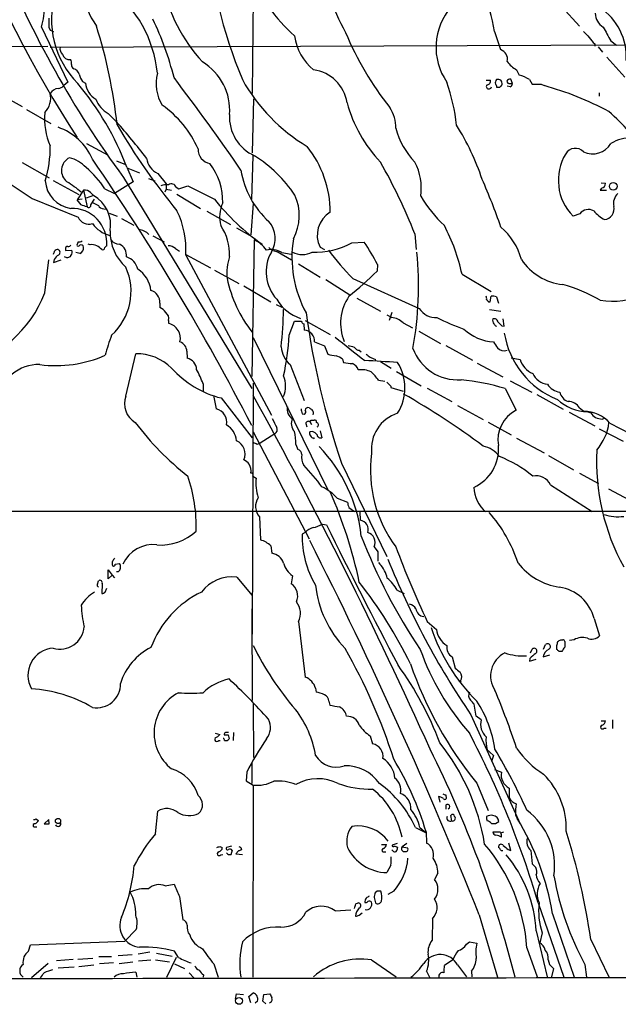
# Model space of a CAD drawing. Extents: x 6 to 1022, y 4 to 812.
# Drawn here: x 631 to 734, y 6 to 176 of the extents above; entities that cross this region are included whole.
import ezdxf

# ---------------------------------------------------------------- set-up
doc = ezdxf.new("R2010")
doc.units = 0
doc.header["$MEASUREMENT"] = 0
doc.layers.add('MAIN', color=5, linetype='CONTINUOUS')

msp = doc.modelspace()

# ---------------------------------------------------------------- linework, layer by layer
at = {"layer": 'MAIN'}
for p, q in [((671.068, 181.7793), (670.8987, 163.0679)), ((724.2387, 177.9693), (727.2867, 174.6673)), ((634.5767, 174.4979), (639.1487, 165.0153)), ((635.8467, 174.4979), (636.1007, 173.9899)), ((636.1007, 173.9899), (636.6933, 173.7359)), ((712.6393, 173.7359), (713.6553, 170.6033)), ((636.1007, 171.0266), (736.6847, 171.4499)), ((729.9113, 171.6193), (729.9113, 171.1959)), ((732.7053, 172.1273), (733.6367, 171.3653)), ((552.6193, 170.8573), (635.6773, 171.1959)), ((730.504, 171.1113), (731.266, 170.1799)), ((732.028, 169.3333), (735.076, 165.8619)), ((716.4493, 167.1319), (716.8727, 166.2006)), ((639.1487, 165.0153), (638.4713, 164.4226)), ((641.6887, 165.0999), (642.1967, 164.8459)), ((711.2, 165.3539), (711.962, 165.3539)), ((715.3487, 164.7613), (715.772, 164.7613)), ((715.772, 164.7613), (715.4333, 165.5233)), ((718.6507, 165.4386), (719.1587, 164.6766)), ((720.6827, 164.6766), (721.1907, 164.4226)), ((626.872, 163.2373), (631.2747, 160.7819)), ((713.486, 164.0839), (713.0627, 164.0839)), ((715.3487, 164.1686), (714.8407, 164.3379)), ((730.6733, 163.1526), (730.6733, 162.5599)), ((671.1527, 162.1366), (670.8987, 152.8233)), ((632.0367, 160.2739), (636.1853, 157.9033)), ((646.0913, 159.5966), (647.5307, 158.1573)), ((642.366, 154.4319), (646.0913, 152.3999)), ((631.2747, 151.1299), (635.9313, 148.5053)), ((647.5307, 151.4686), (649.0547, 150.7913)), ((670.814, 144.7799), (671.068, 152.3153)), ((649.3087, 150.3679), (650.4093, 147.8279)), ((649.478, 150.1986), (651.51, 149.3519)), ((636.6087, 148.0819), (641.0113, 145.6266)), ((650.4093, 147.8279), (647.192, 145.7959)), ((648.716, 148.5899), (670.814, 112.1833)), ((653.034, 148.4206), (654.1347, 147.9973)), ((654.6427, 149.2673), (656.082, 147.4893)), ((731.012, 147.6586), (731.774, 147.5739)), ((641.858, 146.3886), (640.7573, 144.6953)), ((641.858, 146.3886), (642.4507, 143.5099)), ((643.0433, 145.9653), (643.5513, 145.4573)), ((645.4987, 146.6426), (647.192, 145.7959)), ((656.082, 146.5579), (655.828, 146.0499)), ((656.082, 147.4893), (656.082, 146.5579)), ((656.082, 146.5579), (657.0133, 146.3886)), ((657.7753, 146.8966), (658.2833, 146.6426)), ((658.2833, 146.6426), (659.8073, 147.1506)), ((731.0967, 146.7273), (730.8427, 146.3886)), ((730.8427, 146.3886), (731.9433, 146.3886)), ((632.968, 144.9493), (640.9267, 141.7319)), ((641.604, 144.8646), (640.7573, 144.6953)), ((641.4347, 143.8486), (640.7573, 144.6953)), ((643.5513, 145.4573), (642.2813, 145.0339)), ((643.128, 143.8486), (643.7207, 144.8646)), ((643.382, 144.2719), (644.398, 143.7639)), ((657.9447, 145.7113), (662.0087, 143.2559)), ((645.3293, 143.1713), (645.7527, 143.0866)), ((663.1093, 142.7479), (667.1733, 140.4619)), ((671.068, 144.1026), (670.6447, 138.6839)), ((646.2607, 142.4093), (647.6153, 141.9013)), ((648.3773, 141.4779), (650.494, 140.3773)), ((727.3713, 142.3246), (726.186, 141.9013)), ((668.1893, 139.8693), (670.814, 138.4299)), ((640.9267, 137.4986), (640.6727, 136.9059)), ((653.796, 138.5146), (655.7433, 137.4986)), ((671.2373, 137.8373), (670.814, 114.2999)), ((698.9233, 138.8533), (699.1773, 136.1439)), ((638.7253, 136.2286), (638.7253, 135.9746)), ((638.7253, 135.9746), (639.826, 136.0593)), ((642.9587, 136.9906), (642.62, 137.0753)), ((657.6907, 136.3133), (658.368, 135.8899)), ((673.7773, 136.4826), (674.37, 135.9746)), ((675.5553, 135.6359), (674.37, 135.9746)), ((675.2167, 135.8053), (677.672, 134.3659)), ((682.5827, 136.5673), (683.3447, 136.1439)), ((688.086, 137.3293), (690.2027, 137.4139)), ((635.1693, 128.6933), (635.8467, 134.3659)), ((636.778, 134.4506), (636.6933, 133.9426)), ((636.6933, 133.9426), (637.9633, 134.3659)), ((638.9793, 134.7046), (638.556, 134.8739)), ((639.6567, 135.1279), (639.4873, 134.8739)), ((641.1807, 135.4666), (640.5033, 135.6359)), ((659.4687, 135.2973), (663.702, 133.0113)), ((659.4687, 135.2126), (674.2007, 107.6113)), ((675.9787, 135.6359), (677.5873, 135.3819)), ((664.3793, 132.5879), (668.6127, 130.3019)), ((678.8573, 133.6886), (682.5827, 131.4026)), ((692.4887, 133.6039), (692.404, 132.4186)), ((683.5987, 130.9793), (687.7473, 128.3546)), ((688.2553, 131.1486), (699.6853, 125.9839)), ((707.0513, 131.9106), (712.0467, 128.9473)), ((669.4593, 129.8786), (674.116, 127.1693)), ((688.9327, 127.7619), (692.9967, 125.5606)), ((711.8773, 127.1693), (712.0467, 128.1006)), ((712.978, 128.0159), (713.3167, 126.9153)), ((654.9813, 126.9153), (654.9813, 126.1533)), ((675.0473, 126.6613), (675.9787, 126.2379)), ((711.6233, 127.1693), (711.8773, 127.1693)), ((711.7927, 125.8146), (713.74, 125.5606)), ((656.5053, 123.9519), (656.5053, 123.4439)), ((680.0427, 123.9519), (684.3607, 121.4966)), ((694.0973, 124.8833), (694.944, 124.4599)), ((694.944, 125.3066), (694.5207, 123.9519)), ((714.3327, 122.9359), (714.1633, 124.2059)), ((677.2487, 121.4119), (678.18, 123.7826)), ((678.18, 123.7826), (679.3653, 123.7826)), ((679.7887, 123.3593), (679.8733, 122.2586)), ((696.8913, 123.5286), (698.5, 122.6819)), ((713.9093, 123.0206), (714.3327, 122.9359)), ((671.068, 120.9886), (683.9373, 94.7419)), ((699.6007, 122.0893), (703.326, 119.9726)), ((681.6513, 120.2266), (683.3447, 119.5493)), ((683.3447, 119.5493), (683.9373, 118.1099)), ((689.356, 118.7873), (689.6947, 118.5333)), ((704.2573, 119.6339), (708.8293, 117.0939)), ((649.1393, 110.9133), (650.8327, 118.1946)), ((659.638, 118.6179), (659.7227, 117.4326)), ((686.4773, 117.2633), (686.6467, 116.6706)), ((692.0653, 117.2633), (692.15, 116.9246)), ((715.518, 117.5173), (717.042, 117.1786)), ((677.418, 116.3319), (679.8733, 110.1513)), ((692.9967, 116.8399), (694.8593, 115.7393)), ((709.676, 116.5859), (714.0787, 114.2153)), ((695.7907, 115.1466), (700.024, 112.6913)), ((662.432, 113.0299), (662.432, 111.7599)), ((671.068, 113.1146), (670.8987, 69.8499)), ((692.658, 113.6226), (693.7587, 113.4533)), ((694.7747, 112.6066), (694.7747, 112.3526)), ((694.7747, 112.3526), (696.8913, 111.7599)), ((701.04, 112.2679), (705.2733, 109.9819)), ((714.502, 112.1833), (716.3647, 108.4579)), ((715.3487, 113.5379), (719.074, 111.5906)), ((664.21, 110.9979), (664.718, 108.7119)), ((665.5647, 110.5746), (670.8987, 103.7166)), ((719.9207, 111.1673), (724.4927, 108.6273)), ((706.2893, 109.3046), (710.692, 106.8493)), ((727.2867, 108.8813), (728.0487, 108.2886)), ((679.5347, 107.8653), (679.8733, 107.7806)), ((725.5087, 108.1193), (729.9113, 105.7486)), ((728.726, 108.2039), (729.234, 108.0346)), ((731.1813, 106.9339), (731.6047, 107.1033)), ((680.1273, 106.1719), (680.2967, 105.5793)), ((680.8893, 106.4259), (681.1433, 106.0026)), ((681.0587, 106.7646), (681.5667, 106.7646)), ((711.5387, 106.4259), (715.518, 104.2246)), ((730.6733, 105.2406), (734.822, 103.1239)), ((732.536, 106.2566), (750.57, 96.7739)), ((671.068, 104.7326), (680.72, 86.2753)), ((674.7933, 104.3939), (672.2533, 102.7853)), ((681.3127, 104.8173), (680.8047, 104.7326)), ((681.482, 103.7166), (681.5667, 103.5473)), ((682.5827, 104.9019), (682.9213, 103.7166)), ((716.4493, 103.6319), (721.1907, 101.0919)), ((671.7453, 102.6159), (672.2533, 102.7853)), ((678.434, 102.5313), (678.7727, 101.6846)), ((721.9527, 100.6686), (726.2707, 98.2133)), ((686.308, 99.3139), (694.0973, 83.2273)), ((670.9833, 97.1126), (671.576, 96.7739)), ((727.2867, 97.6206), (730.5887, 95.8426)), ((722.2913, 95.5886), (729.488, 91.0166)), ((732.282, 94.9113), (736.6847, 92.5406)), ((685.546, 93.3026), (687.324, 92.6253)), ((687.578, 91.6939), (688.5093, 91.0166)), ((738.8013, 91.0166), (417.2373, 90.9319)), ((672.1687, 90.0853), (672.338, 86.1059)), ((689.4407, 90.9319), (689.5253, 89.4926)), ((683.006, 88.8153), (683.6833, 88.7306)), ((680.0427, 87.3759), (679.5347, 87.1219)), ((674.116, 85.0899), (674.2853, 83.8199)), ((691.896, 84.9206), (692.5733, 84.0739)), ((692.5733, 84.0739), (692.5733, 82.4653)), ((647.2767, 81.9573), (648.0387, 82.0419)), ((692.658, 82.2113), (692.912, 81.9573)), ((646.0913, 79.4173), (646.0913, 80.9413)), ((646.0913, 80.9413), (646.7687, 80.0099)), ((646.7687, 80.0099), (646.0913, 79.4173)), ((646.7687, 80.0099), (647.192, 79.5866)), ((647.7847, 80.6026), (647.5307, 80.6026)), ((677.8413, 79.9253), (677.5873, 78.5706)), ((644.2287, 78.4859), (644.398, 79.0786)), ((645.0753, 78.5706), (644.9907, 76.8773)), ((668.274, 79.6713), (670.8987, 76.5386)), ((645.5833, 77.1313), (645.8373, 77.8086)), ((695.8753, 77.4699), (697.0607, 76.8773)), ((670.814, 74.2526), (670.8987, 58.4199)), ((678.8573, 72.0513), (680.0427, 62.4839)), ((701.04, 72.0513), (702.6487, 70.6966)), ((729.8267, 72.5593), (730.758, 69.5959)), ((721.106, 67.3099), (721.4447, 68.0719)), ((723.392, 67.2253), (723.392, 67.9026)), ((724.0693, 68.9186), (724.408, 68.9186)), ((724.7467, 68.5799), (724.7467, 67.6486)), ((726.3553, 68.9186), (725.5933, 68.7493)), ((718.82, 66.6326), (719.1587, 67.3099)), ((721.0213, 65.9553), (722.2067, 66.2939)), ((724.2387, 66.8866), (723.7307, 66.8866)), ((705.358, 65.9553), (705.866, 64.0079)), ((718.7353, 65.7013), (718.6507, 65.1933)), ((718.6507, 65.1933), (719.836, 65.5319)), ((681.8207, 60.5366), (681.9053, 59.8593)), ((671.068, 57.8273), (671.1527, 48.5986)), ((684.1067, 58.3353), (684.276, 57.6579)), ((709.5067, 55.7106), (709.168, 57.8273)), ((708.5753, 55.9646), (717.042, 37.1686)), ((710.3533, 55.1179), (709.5067, 55.7106)), ((731.012, 54.9486), (731.774, 54.9486)), ((732.9593, 55.1179), (732.9593, 53.5939)), ((664.5487, 52.8319), (665.3107, 52.5779)), ((667.6813, 52.9166), (667.5967, 51.5619)), ((731.52, 53.6786), (731.8587, 53.6786)), ((665.1413, 51.5619), (665.3953, 51.5619)), ((666.75, 52.4933), (666.9193, 51.8159)), ((691.2187, 52.3239), (691.642, 50.9693)), ((711.2, 50.1226), (712.47, 48.9373)), ((670.814, 47.7519), (670.814, 44.1113)), ((712.47, 48.9373), (712.1313, 47.9213)), ((669.9673, 46.0586), (669.8827, 44.6193)), ((712.6393, 46.5666), (713.8247, 46.0586)), ((669.8827, 44.6193), (671.068, 43.8573)), ((709.5913, 44.1959), (711.5387, 39.4546)), ((671.068, 43.8573), (670.9833, 10.7526)), ((715.1793, 43.3493), (715.1793, 41.6559)), ((702.9873, 41.9099), (703.2413, 40.8939)), ((704.2573, 42.1639), (704.342, 41.5713)), ((654.2193, 35.4753), (654.6427, 39.3699)), ((704.2573, 40.3859), (704.2573, 39.7086)), ((633.6453, 38.0153), (634.0687, 37.7613)), ((635.8467, 37.9306), (635.0847, 37.1686)), ((635.9313, 37.1686), (635.8467, 37.9306)), ((705.2733, 37.6766), (705.104, 38.6079)), ((712.8087, 37.2533), (713.4013, 37.5919)), ((716.28, 38.6926), (716.534, 38.0999)), ((633.476, 36.6606), (633.8147, 36.6606)), ((699.008, 36.5759), (700.8707, 35.6446)), ((699.77, 36.5759), (700.8707, 35.6446)), ((700.8707, 35.8139), (700.9553, 33.8666)), ((713.6553, 35.7293), (712.3853, 35.7293)), ((713.74, 35.6446), (714.248, 35.8139)), ((665.3107, 33.2739), (665.734, 33.1046)), ((667.3427, 33.3586), (666.496, 33.1046)), ((668.528, 32.5119), (668.1047, 32.0039)), ((668.9513, 33.1046), (669.036, 32.6813)), ((693.166, 33.6126), (694.0127, 33.6126)), ((693.42, 32.3426), (693.928, 32.3426)), ((695.1133, 32.5119), (694.944, 32.6813)), ((695.8753, 33.7819), (695.0287, 33.5279)), ((695.8753, 33.1893), (695.96, 33.0199)), ((697.5687, 33.7819), (696.722, 33.1893)), ((696.722, 33.1893), (697.6533, 33.0199)), ((715.01, 32.7659), (715.4333, 32.5966)), ((715.4333, 32.5966), (715.0947, 33.8666)), ((665.48, 31.8346), (665.8187, 31.9193)), ((668.1047, 32.0039), (669.2053, 31.9193)), ((694.7747, 30.0566), (694.0973, 28.7866)), ((719.1587, 30.3106), (719.7513, 29.6333)), ((702.9027, 28.7019), (702.31, 27.6013)), ((655.9127, 26.5006), (657.4367, 26.7546)), ((692.404, 25.5693), (692.0653, 25.3153)), ((695.2827, 25.5693), (694.2667, 24.9766)), ((658.368, 24.6379), (658.9607, 20.6586)), ((691.896, 24.4686), (692.15, 23.5373)), ((685.2073, 22.1826), (687.9167, 22.3519)), ((688.7633, 23.3679), (689.1867, 23.5373)), ((720.1747, 23.5373), (724.5773, 10.7526)), ((689.356, 21.4206), (689.864, 21.8439)), ((701.9713, 20.8279), (701.8867, 17.1026)), ((710.0147, 21.5053), (713.1473, 10.7526)), ((722.63, 21.6746), (726.3553, 10.7526)), ((650.9173, 18.9653), (648.97, 16.9333)), ((719.836, 18.7113), (721.6987, 10.8373)), ((720.852, 18.3726), (720.4287, 16.6793)), ((729.234, 17.2719), (732.3667, 10.8373)), ((632.3753, 15.2399), (632.714, 16.3406)), ((632.714, 16.3406), (648.97, 16.9333)), ((707.8133, 16.4253), (708.3213, 16.8486)), ((708.3213, 16.8486), (709.5913, 16.5946)), ((718.2273, 15.8326), (720.0053, 10.8373)), ((640.08, 13.8006), (637.2013, 13.5466)), ((640.842, 13.8853), (643.4667, 14.0546)), ((644.4827, 14.3086), (646.684, 14.3086)), ((647.7847, 14.4779), (650.24, 14.6473)), ((653.288, 15.0706), (651.256, 14.7319)), ((651.3407, 13.5466), (653.4573, 13.7159)), ((654.2193, 13.7159), (656.6747, 13.3773)), ((654.3887, 14.9013), (657.098, 14.3933)), ((656.1667, 10.7526), (657.86, 14.2239)), ((658.1987, 14.1393), (657.5213, 15.2399)), ((691.4727, 13.7159), (695.706, 10.8373)), ((705.4427, 13.7159), (704.0033, 12.7846)), ((721.868, 13.7159), (722.122, 12.9539)), ((635.762, 13.1233), (632.8833, 10.6679)), ((637.4553, 12.3613), (640.2493, 12.5306)), ((641.0113, 12.6153), (643.636, 12.8693)), ((647.0227, 13.2079), (644.5673, 13.0386)), ((647.954, 13.1233), (650.3247, 13.3773)), ((657.5213, 13.0386), (659.2147, 12.2766)), ((664.2947, 13.0386), (665.0567, 10.7526)), ((706.2893, 12.8693), (707.8133, 10.8373)), ((722.7993, 12.2766), (722.4607, 10.8373)), ((728.218, 12.9539), (728.472, 10.7526)), ((650.8327, 11.5993), (651.002, 10.7526)), ((660.0613, 11.5146), (660.8233, 10.6679)), ((662.5167, 11.1759), (662.432, 10.7526)), ((700.9553, 11.7686), (701.4633, 10.7526)), ((708.66, 11.7686), (708.7447, 10.8373)), ((668.02, 6.9426), (668.1893, 7.8739)), ((668.1893, 7.8739), (669.3747, 7.7893)), ((670.306, 7.4506), (671.068, 8.0433)), ((670.6447, 6.3499), (670.306, 7.4506)), ((672.7613, 6.6039), (672.9307, 7.7893)), ((672.9307, 7.7893), (673.9467, 7.8739)), ((671.83, 6.6039), (671.4067, 6.2653)), ((673.2693, 6.1806), (672.7613, 6.6039)), ((674.0313, 6.4346), (673.862, 6.2653))]:
    msp.add_line(p, q, dxfattribs=at)
for centre, radius in [((733.1113, 147.0525), 0.6567), ((706.7126, 61.722), 0.1197), ((637.4499, 37.6695), 0.447), ((668.6375, 6.669), 0.5919)]:
    msp.add_circle(centre, radius, dxfattribs=at)
for centre, radius, start, end in [((831.8607, 278.2276), 227.1461, 191.375454, 212.719846), ((746.8058, 197.663), 84.0253, 184.369063, 202.551167), ((655.2674, 182.5388), 13.6961, 159.35685, 215.080544), ((725.5641, 194.5432), 43.9129, 190.077524, 208.534423), ((683.8931, 169.1161), 29.115, 9.129934, 38.392609), ((793.2063, 254.3102), 179.037, 202.219854, 216.192094), ((697.1115, 194.2574), 28.4849, 201.696974, 228.347167), ((682.3074, 187.1007), 27.2927, 190.700139, 223.001544), ((652.1549, 175.8415), 15.8352, 163.815345, 224.404627), ((633.3554, 164.4495), 21.3053, 5.629085, 52.144169), ((624.2373, 177.827), 10.8621, 342.152379, 2.984786), ((713.1339, 171.0025), 10.567, 138.753887, 214.512991), ((732.8468, 176.9252), 2.8514, 181.137405, 238.35182), ((725.149, 169.3651), 10.2001, 356.489889, 56.640213), ((1016.8464, 175.2599), 381.0005, 179.885409, 180.114592), ((605.9749, 152.8771), 53.054, 14.072651, 25.661814), ((562.5039, 148.7454), 85.5759, 5.972254, 17.63255), ((738.2439, 195.0005), 55.5595, 202.692354, 218.238663), ((982.4968, 427.2527), 359.246, 224.88542, 225.11458), ((1324.656, 511.95), 682.5578, 209.629763, 209.8589543), ((687.2565, 174.2499), 9.1658, 188.002359, 230.949199), ((732.7486, 174.9645), 4.3864, 210.778273, 229.696373), ((639.2337, 170.8009), 1.4573, 171.090328, 225.775685), ((639.4117, 170.1606), 1.2609, 198.687858, 277.303679), ((713.1716, 168.9594), 1.7136, 346.910152, 73.604044), ((638.8103, 168.3173), 0.9651, 344.739674, 37.882794), ((640.5243, 167.9997), 0.7856, 175.356285, 242.756461), ((657.2807, 160.1558), 9.7505, 355.715227, 58.693), ((718.9359, 171.5294), 5.0518, 215.841842, 240.513679), ((639.8399, 166.0452), 1.2974, 14.493606, 75.502118), ((645.3169, 167.5664), 4.3872, 195.826461, 214.208402), ((661.6154, 164.8082), 7.2666, 166.218099, 211.273962), ((680.5557, 160.4338), 6.7618, 8.723164, 82.126339), ((602.1916, 132.3389), 50.4486, 20.93897, 39.992051), ((645.7316, 165.1327), 3.5465, 184.638466, 240.305014), ((332.6502, -81.2958), 408.0826, 34.502587, 37.261143), ((696.2472, 180.5041), 30.9553, 209.122919, 239.166739), ((670.8944, 153.4767), 35.462, 6.619515, 18.988547), ((711.2354, 165.2409), 0.7353, 273.844658, 8.839761), ((713.6552, 164.8883), 0.8726, 140.902319, 194.041021), ((712.1058, 164.0246), 0.9587, 3.546139, 42.848561), ((713.1898, 163.8737), 1.5792, 69.609571, 97.70781), ((712.4694, 164.507), 1.527, 3.187323, 33.684864), ((715.3487, 164.846), 0.6826, 82.88019, 150.261365), ((715.2169, 165.2034), 0.4613, 182.335786, 286.600508), ((714.6708, 165.1003), 1.1522, 306.039438, 342.889228), ((716.2623, 162.3209), 3.9274, 52.545085, 81.058848), ((719.9207, 545.6763), 381.0005, 269.885409, 270.114592), ((632.5115, 162.2979), 3.6709, 316.38857, 12.108275), ((637.6316, 162.1257), 1.7976, 95.628449, 148.389574), ((637.3565, 165.3821), 1.4709, 273.851648, 319.281668), ((711.6911, 164.2956), 0.4582, 152.484301, 343.906873), ((840.7399, 37.338), 179.6053, 134.885409, 135.114591), ((705.8067, 109.9464), 56.6067, 62.017489, 74.230397), ((648.2525, 163.5997), 4.5492, 199.891213, 241.636207), ((710.8069, 167.9638), 24.4487, 195.429149, 223.241528), ((646.8867, 158.7075), 11.7651, 174.838639, 203.540256), ((644.7445, 145.9899), 18.4397, 24.036029, 54.682152), ((690.0762, 157.3954), 5.5555, 356.503632, 35.387694), ((700.9819, 124.9534), 46.9972, 36.242886, 48.102417), ((564.8061, 84.7057), 110.6277, 37.395817, 41.602038), ((674.2458, 158.9573), 7.257, 176.286655, 246.240966), ((634.1289, 147.7005), 10.0895, 23.493426, 70.7501), ((746.8652, 215.832), 115.0468, 210.379867, 219.384329), ((709.2195, 160.8883), 14.1277, 195.736772, 223.214559), ((669.1977, 134.4129), 43.5805, 18.514024, 32.089291), ((729.5449, 156.314), 3.6784, 244.546767, 329.225107), ((735.9321, 149.4575), 5.9293, 50.134918, 122.970719), ((616.9256, 153.6442), 19.1786, 342.876163, 1.088707), ((664.1019, 153.4311), 2.5176, 178.418086, 258.902073), ((665.8512, 142.4569), 18.5099, 0.376714, 38.280125), ((726.564, 151.7078), 1.9003, 42.543047, 150.140306), ((640.5128, 149.7674), 2.4725, 116.679052, 231.667717), ((637.8553, 146.0526), 6.1228, 43.707594, 75.360938), ((297.6458, -86.0977), 419.6332, 27.218045, 34.522774), ((656.0853, 152.3724), 3.4239, 188.067388, 245.080866), ((657.8132, 131.524), 24.7945, 34.427582, 56.986876), ((609.1667, 103.4211), 96.4971, 21.54206, 29.688505), ((690.5794, 146.7541), 9.4613, 351.603893, 28.128165), ((732.4423, 148.0915), 8.8011, 148.775996, 224.69572), ((2004.6664, 2200.8457), 2471.4907, 236.0595128, 236.288699), ((631.6531, 137.6488), 16.5103, 33.006875, 49.929298), ((655.2351, 144.4919), 10.588, 358.351461, 37.658038), ((684.0078, 152.2785), 15.2495, 189.125745, 227.865443), ((640.323, 148.2894), 5.0774, 183.298009, 262.45942), ((628.8333, 131.2319), 19.4517, 49.621773, 58.560381), ((613.4978, 105.5056), 106.0237, 19.008606, 23.776573), ((642.0696, 145.11), 1.296, 41.296136, 99.396909), ((656.2089, 144.1875), 3.1464, 84.594543, 109.652967), ((656.997, 146.6784), 0.8083, 15.661086, 127.469616), ((1233.5828, 1288.9865), 1277.8918, 243.3203533, 243.5495404), ((730.9837, 147.5119), 0.7927, 278.195523, 4.485736), ((640.6591, 140.3638), 5.8574, 350.145129, 60.411148), ((696.7162, 170.7351), 41.412, 218.660867, 234.370582), ((670.4224, 142.0343), 8.591, 332.041637, 24.09738), ((719.2373, 156.6454), 22.3492, 210.291056, 227.02856), ((735.3543, 144.1406), 2.2096, 131.482798, 194.306683), ((639.8217, 137.2288), 6.0294, 356.124673, 91.568158), ((557.2652, -110.3282), 267.7505, 71.448768, 71.677944), ((642.7289, 143.8002), 0.4021, 226.219304, 6.914657), ((645.2806, 144.1229), 0.9528, 202.13417, 272.929668), ((644.2006, 136.1214), 15.2951, 356.593614, 26.026109), ((670.8529, 141.7874), 5.577, 154.511964, 195.547153), ((686.7123, 138.6145), 4.6091, 120.677443, 206.369367), ((728.8508, 141.206), 1.8547, 61.282048, 142.908305), ((734.484, 146.7281), 6.1369, 219.402722, 242.018954), ((731.3501, 143.1967), 1.9052, 277.679701, 12.054849), ((642.7715, 142.5585), 2.0215, 204.135732, 287.577203), ((670.4815, 138.0623), 4.395, 327.80447, 41.419181), ((647.6167, 143.6302), 5.189, 215.305094, 255.81727), ((654.5799, 139.167), 8.1522, 178.634282, 228.134978), ((650.8923, 136.3835), 3.2628, 46.970997, 82.100858), ((658.1587, 135.3161), 8.8525, 357.685539, 34.205084), ((674.278, 124.7382), 33.549, 12.344494, 27.621777), ((706.252, 131.3481), 11.4715, 15.691209, 49.250809), ((641.1384, 138.0911), 0.6292, 250.338213, 317.731211), ((648.0172, 138.8316), 1.7564, 211.193126, 270.70136), ((668.9202, 132.9299), 5.4269, 35.21465, 64.724983), ((697.4128, 134.7654), 19.671, 170.516082, 209.022777), ((509.778, 177.9859), 133.8753, 341.443693, 341.672876), ((637.3493, 135.573), 0.5807, 79.481572, 146.925669), ((637.2828, 135.6587), 0.515, 299.9657, 70.428505), ((639.0498, 136.3274), 0.3392, 73.050006, 196.933836), ((639.2162, 137.1009), 0.4541, 261.450515, 345.942335), ((639.1284, 135.705), 0.7824, 312.472209, 26.925294), ((640.9267, 137.0118), 0.2752, 202.632677, 337.367323), ((641.3923, 136.4826), 0.4732, 10.308094, 116.559637), ((640.7488, 136.4911), 1.1118, 292.858902, 3.92994), ((643.2549, 134.8303), 2.1805, 65.936395, 97.807178), ((475.2295, -75.1772), 271.0636, 51.22394, 51.453139), ((645.1478, 136.4585), 0.3517, 243.464096, 3.928935), ((730.3304, 52.0145), 119.7133, 134.893835, 135.123052), ((647.1397, 135.1715), 2.1054, 351.874131, 64.722688), ((656.3417, 134.7823), 2.0405, 48.615967, 87.781214), ((674.1801, 132.8333), 3.3301, 57.309226, 104.363404), ((681.7758, 148.8078), 13.0987, 267.60313, 298.799391), ((719.424, 162.2978), 44.0654, 216.544315, 224.982072), ((654.9411, 113.6661), 42.5128, 27.968331, 33.959274), ((638.8537, 133.1369), 2.4565, 122.329512, 147.670488), ((681.5608, 7.7819), 133.8752, 108.317001, 108.54617), ((648.5348, 132.2857), 2.6784, 10.141444, 75.088977), ((675.1742, 132.1224), 8.6485, 160.856087, 186.465076), ((680.2465, 132.296), 6.9484, 150.470927, 222.602283), ((679.5347, 138.896), 3.5987, 241.929573, 298.069022), ((639.8478, 129.8344), 59.7051, 349.667713, 5.657864), ((725.3806, 139.7505), 9.6669, 213.247046, 264.225654), ((639.8811, 128.9415), 10.1476, 312.097421, 24.167039), ((648.6039, 128.6072), 4.88, 5.991676, 58.257586), ((646.1478, 179.2609), 65.8319, 309.000951, 314.6393), ((688.6089, 135.8308), 22.5203, 191.999904, 218.14871), ((652.856, 127.0721), 2.1311, 355.780487, 73.611067), ((716.8885, 103.2775), 27.888, 59.975774, 74.357611), ((615.5565, 136.2125), 21.0048, 283.911999, 339.024061), ((681.5933, 131.393), 7.4961, 210.463142, 251.348723), ((694.3864, 123.4199), 8.2622, 145.491906, 202.101197), ((710.3525, 127.6771), 0.9474, 349.712463, 26.551528), ((796.1039, 211.9885), 119.7133, 224.885409, 225.114592), ((712.2583, 125.2648), 2.8437, 75.33971, 94.267354), ((733.0017, 140.3138), 13.0701, 260.491914, 294.697372), ((654.3544, 124.3681), 1.8921, 29.736994, 70.650503), ((598.4819, 127.7036), 77.8583, 353.862877, 358.609752), ((702.5252, 127.8538), 3.4002, 213.362453, 273.508749), ((655.2508, 124.2541), 1.2904, 346.45591, 54.653307), ((814.4122, 143.1272), 135.3894, 187.599652, 198.881354), ((694.4753, 120.9784), 3.5129, 46.547908, 82.332605), ((717.9844, 153.0587), 32.4112, 241.929998, 250.920823), ((713.1048, 123.9096), 0.7781, 157.617462, 225.010414), ((712.6023, 123.608), 0.6361, 8.125007, 109.947705), ((655.8203, 120.8312), 2.701, 347.064849, 75.308803), ((680.0851, 124.0792), 0.7785, 202.394546, 247.621867), ((679.7572, 120.3631), 1.8991, 355.878055, 86.494993), ((713.0473, 128.521), 8.3145, 227.124018, 266.018567), ((713.2746, 123.6557), 0.7785, 202.378134, 247.605454), ((882.8955, 292.6841), 239.462, 224.885409, 225.114592), ((675.8483, 110.2542), 31.2258, 159.064111, 165.749877), ((636.461, 123.2425), 40.8288, 347.469899, 357.430223), ((1703.7416, 1389.034), 1626.3875, 231.2255959, 231.45478), ((729.0707, 124.1684), 14.935, 189.316506, 248.00311), ((657.9068, 118.5834), 1.7315, 1.141661, 71.622603), ((680.297, 119.6764), 4.413, 183.852507, 229.277595), ((687.2604, 116.3951), 3.1577, 66.702057, 87.308125), ((689.4404, 119.8876), 1.1035, 212.461635, 265.613639), ((706.3565, 121.9646), 8.274, 200.065047, 273.64143), ((966.7969, 289.0358), 305.2519, 213.574175, 213.803368), ((714.3665, 120.4891), 1.7666, 226.360052, 285.57029), ((637.0806, 137.2423), 21.0915, 262.486551, 293.77424), ((650.9428, 109.465), 8.7303, 45.945809, 90.722591), ((659.2155, 115.3756), 2.1186, 2.968014, 76.148725), ((685.5971, 123.3104), 5.459, 252.298913, 267.686108), ((684.3263, 114.5868), 3.4337, 51.2125, 72.187182), ((817.8979, 287.2298), 211.7103, 233.018239, 233.247389), ((776.2919, 329.0824), 227.9505, 248.086337, 248.31552), ((720.6818, 118.351), 3.824, 197.854041, 247.902828), ((634.125, 109.1714), 7.1632, 88.418477, 171.453849), ((669.6173, 126.9465), 16.866, 221.642793, 256.09682), ((647.1464, 107.6521), 16.204, 19.382959, 28.908403), ((729.734, 497.5884), 383.347, 263.546451, 263.775633), ((687.357, 114.731), 1.9484, 20.100687, 65.314615), ((689.7794, 111.93), 3.5208, 62.814155, 99.69133), ((685.1066, -17.4338), 134.5429, 85.372996, 87.793227), ((688.9323, 112.3103), 8.2705, 328.182093, 31.817318), ((671.8199, 112.6066), 4.8361, 338.429154, 21.570846), ((686.2666, 109.2629), 7.7367, 34.29867, 48.550594), ((703.2901, 75.9358), 37.9419, 72.812371, 84.567764), ((722.1205, 116.0683), 3.1412, 203.656533, 263.837471), ((863.7734, 282.3076), 239.4974, 224.889638, 225.118804), ((724.1357, 114.2898), 2.7095, 209.749865, 265.009467), ((652.6518, 109.5802), 3.757, 159.216731, 239.553322), ((-43.1468, -284.2096), 816.267, 24.1723664, 28.9577485), ((635.0561, 1.6504), 125.8831, 53.069758, 60.535512), ((728.8701, 116.1286), 7.926, 227.119734, 268.958268), ((725.9603, 111.9858), 2.0979, 190.858398, 252.782016), ((664.0925, 106.3511), 2.4423, 349.782865, 75.160313), ((678.633, 108.5408), 1.7158, 162.7151, 242.520947), ((680.7199, 108.5427), 1.3651, 172.88019, 209.750087), ((680.5352, 108.4234), 0.4937, 68.021905, 175.992933), ((765.6412, 235.7003), 152.6259, 236.192738, 236.421942), ((725.3224, 107.6789), 2.3031, 31.471903, 89.579557), ((1055.7507, 296.7564), 425.9714, 206.450454, 206.679637), ((679.5145, 106.1493), 1.8855, 152.546166, 224.946282), ((679.7321, 108.1757), 0.4196, 289.665766, 42.257158), ((680.6775, 107.9922), 0.7785, 337.625871, 44.994796), ((697.9458, 101.7449), 6.515, 107.746347, 186.500729), ((719.0017, 103.3294), 5.7667, 117.211568, 189.65833), ((728.0039, 102.2191), 6.0697, 41.696802, 89.577098), ((731.1986, 109.2373), 2.3035, 211.474372, 269.56968), ((690.7285, 136.5271), 50.0961, 217.053282, 231.885344), ((664.7951, 102.9711), 3.4025, 4.002594, 60.006355), ((674.4123, 105.1136), 0.8143, 297.896174, 27.896174), ((680.5741, 106.1015), 0.4523, 45.824085, 171.045813), ((596.319, 148.9352), 94.6529, 333.31359, 333.542827), ((681.6654, 106.44), 0.3393, 343.087238, 106.912762), ((681.9103, 105.9467), 0.4026, 294.107022, 78.581209), ((723.8615, 107.2951), 8.5585, 318.283735, 353.601404), ((668.6189, 102.5978), 9.8153, 359.611811, 13.069084), ((681.3972, 104.5209), 0.6292, 160.338213, 227.731211), ((681.4142, 104.1652), 0.4537, 194.017867, 278.59446), ((680.5064, 102.9945), 1.9932, 38.108952, 66.138207), ((682.7043, 104.3145), 0.6361, 188.12628, 289.947705), ((667.1686, 100.9208), 2.5052, 336.118788, 65.956002), ((756.0766, 272.1001), 189.3057, 243.31696, 243.546156), ((663.7615, 83.954), 26.0871, 6.226317, 44.358271), ((706.0933, 101.7676), 7.2478, 294.364464, 4.703375), ((709.6524, 97.5594), 4.8311, 37.483772, 77.573331), ((678.5672, 100.8259), 0.8829, 0.77878, 76.541369), ((682.4128, 100.4146), 2.9929, 171.869085, 208.744452), ((713.5467, 98.1217), 22.2618, 172.552303, 216.369663), ((705.2569, 79.923), 22.1608, 50.86631, 68.201999), ((768.5529, 99.8381), 38.3434, 177.36645, 208.658115), ((668.0191, 97.196), 3.0695, 39.407873, 62.017332), ((668.7397, 98.0863), 1.9611, 346.262786, 32.660093), ((656.1032, 75.879), 33.0824, 35.840843, 44.278418), ((634.9528, 88.4893), 26.3079, 358.127989, 19.134281), ((670.7505, 97.3243), 0.3146, 317.717737, 109.650149), ((679.7868, 95.8848), 8.2588, 173.819852, 197.602135), ((719.7655, 94.3469), 2.8146, 26.179037, 100.69231), ((679.8117, 88.316), 7.5992, 41.010522, 65.845514), ((715.0773, 95.438), 6.0002, 182.604904, 228.676367), ((674.2427, 91.9056), 2.7595, 147.524508, 221.272648), ((607.934, 61.3069), 83.2851, 12.141931, 23.414909), ((689.5819, 92.7407), 2.2608, 182.925809, 207.581728), ((693.3787, 74.5571), 24.5221, 17.97973, 41.629154), ((733.933, 97.5354), 7.4296, 251.047551, 277.530687), ((679.877, 94.8285), 6.7786, 282.960532, 297.49045), ((1514.3964, 497.5401), 925.8561, 206.2026641, 207.885194), ((689.324, 87.9325), 1.573, 339.278124, 82.647737), ((655.198, 94.0507), 8.8212, 265.287601, 313.290755), ((695.3883, 86.5384), 15.8643, 177.89215, 211.215352), ((682.1365, 85.533), 2.7893, 105.367537, 138.646733), ((781.8342, 122.23), 98.7226, 201.042078, 213.859903), ((690.3253, 85.6908), 1.7494, 333.878764, 74.415406), ((653.789, 79.651), 5.6499, 83.043409, 155.907875), ((671.1105, 81.894), 4.3871, 46.758585, 73.751967), ((-28.0767, -273.7995), 794.9741, 21.8059759, 26.911874), ((900.9181, 163.7867), 219.9242, 201.014604, 204.653075), ((673.8518, 81.2338), 2.6222, 19.906194, 80.484154), ((647.6584, 82.0843), 0.8907, 154.674936, 205.325064), ((774.0341, -1.9633), 152.6537, 146.192759, 146.421922), ((647.065, 81.8303), 0.2469, 210.959776, 30.959776), ((647.2368, 81.4414), 1.0018, 303.15237, 36.827576), ((680.1061, 83.1215), 3.9172, 194.713114, 234.67894), ((688.6752, 78.2098), 5.6563, 13.204849, 41.493142), ((826.8543, 136.2554), 142.9564, 201.956385, 214.169661), ((725.433, 88.9214), 11.0624, 217.895562, 261.591267), ((644.5673, 78.3165), 0.3786, 153.421413, 243.434949), ((644.652, 78.7117), 0.4462, 341.565051, 124.694341), ((667.3795, 73.2328), 6.5003, 82.090533, 143.148612), ((676.2676, 76.4734), 2.4779, 335.297696, 57.819123), ((700.3569, 80.2957), 18.6416, 186.094351, 223.793496), ((626.17, 29.4528), 80.1876, 26.131394, 38.003089), ((689.4438, 73.8319), 7.3891, 29.494819, 50.115799), ((647.6577, 70.9083), 7.3638, 122.319617, 147.680383), ((644.9319, 77.8328), 0.9573, 273.521453, 312.879217), ((669.6798, 61.5352), 17.3065, 115.687781, 159.613634), ((722.6966, 70.693), 7.3703, 14.668067, 81.269618), ((665.7483, 76.2634), 24.3549, 183.338017, 192.19206), ((676.141, 73.4899), 3.0738, 332.093523, 39.327047), ((697.8726, 73.6661), 1.3538, 25.673515, 84.940065), ((700.6257, 74.4309), 1.5433, 186.634144, 263.362168), ((637.8121, 71.444), 4.1433, 253.115454, 355.513583), ((732.3648, 81.2458), 32.3036, 198.425975, 225.171822), ((706.4181, 71.1326), 3.7945, 186.597983, 238.344818), ((729.3949, 70.9082), 1.8921, 246.529445, 316.087791), ((718.8359, 91.5909), 53.3189, 206.377004, 220.594931), ((706.3524, 67.6272), 1.9453, 171.86115, 239.256986), ((721.7925, 67.7309), 0.4871, 300.176832, 135.565619), ((554.1693, 110.5618), 174.5168, 345.851156, 346.080363), ((639.148, 195.7377), 152.6261, 303.578069, 303.807272), ((724.4503, 68.6222), 0.2994, 351.878017, 98.121983), ((727.8087, 66.2521), 3.0369, 74.087776, 118.592993), ((636.9911, 62.7754), 4.7194, 94.647597, 209.493856), ((657.9828, 58.4008), 10.2197, 116.283987, 163.031934), ((600.7798, 18.1324), 99.2148, 17.728871, 29.77008), ((741.4117, 81.9834), 44.0997, 199.551431, 221.378938), ((716.4048, 62.6694), 4.4336, 116.633247, 213.879674), ((717.6911, 76.7272), 10.6122, 252.031499, 272.438944), ((930.9177, -187.9047), 330.662, 129.688772, 129.917928), ((719.4778, 66.9466), 0.4835, 304.449321, 131.294049), ((722.7149, 65.7433), 1.7069, 113.389884, 172.864991), ((638.8864, -17.619), 119.7487, 44.885409, 45.114591), ((914.9925, -59.7323), 228.9527, 146.195334, 146.424517), ((648.2843, 30.1977), 58.8115, 20.858919, 35.699107), ((762.2243, 86.8985), 67.7772, 199.055903, 219.05337), ((875.6118, 275.341), 271.0633, 231.228066, 231.457253), ((705.6941, 62.5097), 1.3082, 327.489506, 38.865691), ((644.1022, 61.2781), 4.1071, 259.900784, 1.467728), ((668.8574, 53.0447), 9.3047, 102.022332, 133.674036), ((600.0192, -9.8989), 98.3158, 41.465385, 47.120279), ((678.8956, 59.6512), 3.0561, 16.840566, 67.954546), ((631.2578, 36.4093), 24.0975, 59.792631, 86.132167), ((661.8437, 52.8302), 7.8429, 117.694234, 231.983224), ((660.3154, 86.1485), 26.4587, 265.411426, 274.588358), ((681.1243, 54.5457), 5.3707, 65.579531, 81.63846), ((682.7585, 58.216), 1.3534, 5.056838, 64.334263), ((709.3638, 59.3017), 1.1822, 151.859094, 222.394637), ((592.3975, 9.6407), 130.5163, 18.108438, 22.790529), ((539.5044, -111.159), 239.4621, 44.885409, 45.114591), ((692.5228, 47.151), 20.4064, 8.132922, 33.23521), ((664.4937, 46.1159), 17.5552, 9.24845, 37.8838), ((769.7678, 480.7892), 431.6815, 258.577418, 258.806614), ((685.0425, 55.3953), 2.1356, 8.490172, 64.279661), ((670.9764, 53.764), 3.0737, 320.670329, 27.906477), ((687.3115, 53.5853), 2.1311, 16.388933, 94.219513), ((713.2144, 54.3328), 2.9669, 164.65545, 227.237342), ((731.0331, 54.9134), 0.7417, 281.525044, 2.720065), ((666.3811, 52.5961), 0.3251, 99.633276, 198.434949), ((666.5807, -74.0833), 127.0002, 89.885409, 90.114591), ((695.3686, 58.3365), 7.3057, 214.61346, 235.38654), ((564.7228, -22.3174), 162.0739, 16.434835, 27.62438), ((731.2437, 53.8613), 0.3312, 100.858741, 326.525816), ((664.8026, 51.7143), 0.3714, 133.134099, 335.774365), ((663.7435, 53.8069), 1.9916, 293.846818, 321.896418), ((665.8611, 51.6044), 0.2992, 351.834695, 81.891564), ((666.4114, 221.8432), 169.3502, 269.885409, 270.114558), ((666.369, 52.1968), 0.6693, 251.559637, 325.310261), ((713.1036, 24.5587), 48.1974, 145.560686, 153.507517), ((691.1941, 48.7635), 2.2508, 351.461305, 78.521829), ((673.3122, 27.495), 38.1415, 9.358599, 38.308277), ((717.8914, 51.5621), 6.7176, 174.939857, 193.856479), ((525.6045, -37.9349), 196.7113, 14.330063, 26.565325), ((615.8968, -7.41), 112.5867, 24.645688, 30.680797), ((729.9904, 59.5993), 16.4794, 214.744871, 237.376118), ((685.4024, 51.1593), 4.215, 211.814463, 288.377777), ((691.3036, 44.8565), 4.1526, 2.568605, 59.359004), ((646.2049, 18.9473), 57.2087, 17.1471, 30.921349), ((655.1868, 40.2528), 6.6541, 15.931794, 74.068206), ((687.1476, 40.3719), 6.8002, 33.360101, 93.509796), ((716.3647, 45.6353), 2.575, 170.538409, 242.591108), ((671.7163, 50.1273), 6.3034, 264.096758, 297.470367), ((675.3001, 36.3385), 8.2239, 67.59997, 94.715678), ((682.229, 37.3908), 7.5709, 62.5817, 120.083371), ((693.9995, 42.9714), 2.5297, 347.361875, 54.958624), ((711.8593, 36.3702), 13.1498, 357.944732, 45.317341), ((691.2876, 60.2472), 17.071, 250.948386, 271.189568), ((682.6983, 32.0004), 14.3168, 11.613908, 51.339879), ((682.167, 29.065), 18.44, 24.036344, 54.682437), ((660.2852, 40.4767), 2.0637, 312.14632, 50.949507), ((695.391, 39.7698), 2.8587, 357.07454, 67.868095), ((702.6069, 39.7308), 2.2121, 56.307777, 80.097801), ((746.3533, 169.2485), 133.8752, 251.443679, 251.672862), ((704.088, 41.677), 0.2751, 202.594233, 337.405767), ((717.3944, 43.0408), 2.6124, 212.013985, 246.786434), ((656.2012, 36.822), 2.9868, 50.176499, 121.4533), ((660.0601, 42.5616), 3.9573, 240.542634, 294.005268), ((693.406, 35.2989), 6.4909, 11.346287, 41.783816), ((704.5592, 40.154), 0.3806, 288.615842, 142.470867), ((726.0608, 39.2427), 9.7963, 171.80017, 183.219086), ((711.0001, 29.9445), 12.0122, 351.620109, 53.01143), ((633.3489, 38.3963), 0.4827, 254.757375, 307.88123), ((632.7566, 38.4807), 1.4964, 298.735138, 331.264862), ((637.4554, 37.211), 0.4732, 206.565051, 26.559637), ((705.0193, 38.1846), 0.568, 153.434949, 296.565051), ((705.4199, 38.4321), 0.3615, 1.030389, 150.903834), ((705.4342, 38.1197), 0.4714, 250.042854, 42.575411), ((712.8511, 38.2268), 1.5807, 172.299482, 200.370222), ((712.0465, 37.1485), 1.4982, 76.930283, 120.561717), ((711.2885, 36.6337), 1.046, 36.322154, 85.569787), ((712.301, 37.5076), 1.1035, 4.381184, 85.618816), ((678.3116, 14.5704), 44.8842, 9.106986, 31.616225), ((633.4019, 36.9146), 0.2646, 73.736331, 286.26367), ((635.508, 248.8184), 211.6502, 269.885409, 270.114592), ((691.3459, 34.1629), 4.1588, 141.614737, 194.742301), ((689.0837, 30.2092), 6.6118, 37.184635, 98.678895), ((712.47, 206.6032), 169.3502, 269.885409, 270.114592), ((712.9781, 35.814), 0.5988, 188.131456, 261.857718), ((712.2565, 35.094), 1.5824, 352.322568, 20.362373), ((610.9269, 0.1786), 119.5356, 8.221342, 17.386936), ((678.1162, 15.7112), 31.011, 140.40731, 152.621954), ((712.2465, 31.9928), 3.2927, 61.359821, 78.671298), ((720.1201, 34.0782), 1.9164, 160.646037, 230.636965), ((622.7342, 160.1817), 133.8594, 288.316974, 288.54617), ((665.2037, 32.0173), 0.3312, 100.858741, 326.525816), ((664.9931, 33.0694), 0.7417, 281.525044, 2.720065), ((666.6653, 32.9352), 0.2395, 134.983084, 315.016916), ((667.0724, 32.4762), 0.3747, 18.739531, 129.369014), ((836.6499, -10.0626), 174.5167, 165.851148, 166.080355), ((711.132, -94.4033), 133.8752, 108.327138, 108.556321), ((711.112, 117.8492), 94.6529, 243.320357, 243.549513), ((694.2104, 36.4353), 7.6495, 205.811357, 269.152839), ((693.567, 32.624), 0.3175, 101.317011, 242.417971), ((693.2022, 33.6914), 0.8143, 291.805329, 354.446932), ((695.198, 33.4432), 0.1893, 153.421413, 333.448488), ((695.4481, 32.739), 0.4046, 214.14965, 309.604292), ((737.9438, 160.2663), 133.8593, 251.453817, 251.683013), ((695.003, 33.0793), 0.9588, 317.155503, 356.448267), ((697.103, 32.893), 0.4827, 142.12814, 285.254078), ((697.3824, 32.7659), 0.3714, 245.768033, 43.155907), ((699.9016, 31.8816), 2.2473, 343.462413, 62.039241), ((687.449, 13.7042), 30.8518, 3.955855, 40.393757), ((713.7717, 33.1946), 0.4638, 32.419092, 191.1888), ((713.2137, 32.6752), 0.4416, 0.7914, 76.511332), ((713.994, 33.274), 0.6827, 240.254078, 277.127098), ((883.9243, 244.7642), 271.0633, 231.223946, 231.453146), ((742.1037, 34.0172), 23.2425, 183.504154, 189.176447), ((667.0464, 32.5543), 0.6693, 214.691906, 288.429535), ((689.0594, 31.1147), 5.8124, 349.511323, 3.760372), ((688.0282, 32.077), 9.7456, 318.106085, 355.084322), ((698.6374, 28.6912), 4.2653, 0.143733, 36.727508), ((697.8235, 17.6262), 22.0392, 2.822095, 40.142228), ((620.8629, 32.6128), 29.8329, 337.262124, 354.921357), ((718.4176, 28.9065), 1.5189, 339.044823, 28.588181), ((700.1874, 25.908), 2.7153, 321.417304, 38.581046), ((722.1897, 28.5918), 2.3648, 185.544966, 224.854375), ((772.2197, 36.9079), 50.0994, 190.016652, 208.563345), ((652.6263, 19.5722), 6.4333, 86.366555, 115.060528), ((654.8813, 23.9351), 2.7651, 68.098546, 131.918675), ((706.4351, 47.0496), 53.0352, 202.4992, 204.997692), ((692.7426, -143.7806), 169.3502, 89.885409, 90.114558), ((690.2818, 24.5805), 2.969, 346.27173, 19.453523), ((723.6359, 25.0703), 3.6313, 149.306298, 204.970854), ((642.7196, 21.6203), 8.1156, 358.589977, 27.757028), ((691.8119, 23.537), 1.527, 146.315136, 176.812677), ((690.4143, 24.0875), 0.4826, 254.742799, 322.137512), ((775.4779, -102.4582), 152.6537, 123.578078, 123.807241), ((691.0846, 23.3536), 0.5247, 42.288382, 123.462909), ((903.6362, -17.4292), 215.8456, 168.578058, 168.807262), ((692.5541, 24.0183), 0.6282, 229.965551, 346.899431), ((700.0771, 22.7276), 2.6827, 314.916939, 33.661635), ((682.8202, 18.9976), 3.9803, 53.149104, 132.575707), ((498.1363, 86.4869), 200.805, 341.45046, 341.679643), ((690.971, 21.0516), 2.301, 134.57742, 175.021091), ((689.1806, 23.0958), 0.4415, 293.406467, 89.208421), ((690.6683, 23.1845), 0.8045, 248.38772, 322.124392), ((690.1175, 23.4104), 1.3872, 328.741564, 12.329), ((731.8428, 22.061), 11.5932, 172.683971, 198.551226), ((651.8034, 19.6277), 3.722, 157.00132, 265.478742), ((647.3969, 20.0731), 3.6906, 342.532246, 21.414812), ((658.6276, 19.6087), 1.1015, 6.181077, 72.397417), ((676.0137, 23.9813), 4.5972, 267.451709, 333.480652), ((646.6879, 190.6786), 174.5533, 283.919686, 284.148845), ((661.6279, 19.3039), 1.9517, 167.470555, 220.596837), ((675.2759, 10.9202), 8.4852, 86.395866, 135.67898), ((663.7854, 19.206), 3.8235, 197.8516, 247.906127), ((704.412, 15.0989), 3.2237, 141.569748, 186.537057), ((652.4476, -2.7735), 18.7143, 74.26946, 92.871762), ((681.3822, 27.7515), 22.5489, 212.417775, 220.729534), ((685.0633, 13.1346), 16.2871, 166.818701, 188.409699), ((712.3424, 10.7955), 7.4923, 142.807079, 157.058771), ((705.7488, 17.6335), 2.392, 285.15113, 329.6627), ((716.1967, 15.068), 6.7795, 166.986633, 189.321438), ((719.5588, 15.0649), 1.8339, 10.824636, 61.682527), ((719.9696, 14.0693), 1.931, 349.454711, 43.942507), ((633.7269, 13.3565), 2.3181, 125.664671, 190.001537), ((667.1287, 32.1778), 20.1279, 243.662186, 250.470199), ((689.5036, 1.7735), 12.1037, 80.637135, 131.509314), ((703.2921, 11.2436), 3.4097, 28.475681, 146.545289), ((696.0553, 13.6811), 5.26, 338.678994, 11.523556), ((705.7286, 14.1596), 3.7829, 320.797553, 357.125569), ((632.1696, 11.8532), 1.3183, 123.393544, 236.604064), ((637.836, 6.0124), 6.1517, 102.314237, 116.566717), ((663.0664, 14.0116), 2.4537, 212.315026, 237.684974), ((663.8284, 13.2496), 2.4537, 212.315026, 237.684974), ((691.3782, 19.337), 10.9936, 308.660948, 325.582981), ((708.4088, 11.8533), 4.5029, 168.063699, 184.313801), ((891.7855, 181.9401), 239.462, 224.885409, 225.114592), ((400.8125, 166888.5818), 166878.2173, 269.907210547, 270.136393536), ((423.0862, 180.4291), 271.0636, 321.22394, 321.453139), ((648.5172, 9.4053), 1.9501, 84.149082, 136.300631), ((651.2074, -0.4702), 12.0753, 91.778188, 101.906888), ((703.7038, 10.9019), 0.6493, 70.672057, 193.295603), ((670.7293, 6.9426), 1.1516, 342.896174, 72.896174), ((843.4609, 92.1952), 189.3281, 206.44709, 206.676246), ((673.7772, 6.9426), 0.5681, 296.574073, 26.56054)]:
    msp.add_arc(centre, radius, start, end, dxfattribs=at)

doc.saveas('drawing.dxf')
